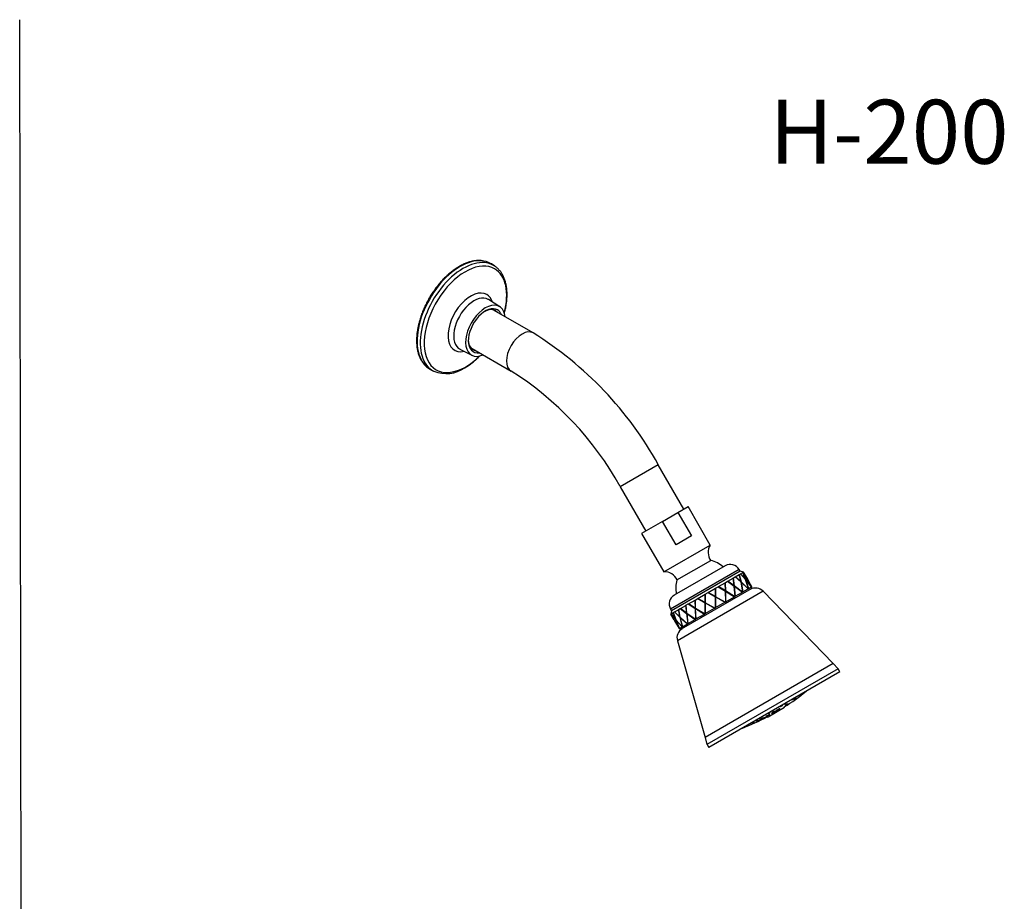
# Model space of a CAD drawing. Units: millimetres. Extents: x 0 to 594, y 0 to 421.
# Drawn here: x 297 to 528, y 214 to 421 of the extents above; entities that cross this region are included whole.
import ezdxf
from ezdxf.enums import TextEntityAlignment as Align
from ezdxf.lldxf.tags import DXFTag

# ---------------------------------------------------------------- set-up
doc = ezdxf.new("R2010")
doc.units = ezdxf.units.MM
for name, color, linetype in [('1-07-0001', 7, 'Continuous'), ('1-07-0002', 7, 'Continuous'), ('1-07-0041', 7, 'Continuous'), ('1-07-0042', 7, 'Continuous'), ('1-07-0072', 7, 'Continuous'), ('1-07-0143', 7, 'Continuous'), ('1-07-0144', 7, 'Continuous'), ('1-07-0201', 7, 'Continuous'), ('1-07-0343', 7, 'Continuous'), ('Default', 7, 'Continuous')]:
    doc.layers.add(name, color=color, linetype=linetype)
doc.styles.add('SEACAD_ArialB', font='arialbd.ttf')
tags = doc.linetypes.add('HIDDEN2', pattern=[4.7625, 3.175, -1.5875]).pattern_tags.tags
tags[6:7] = [DXFTag(74, 4), DXFTag(75, 0), DXFTag(340, '0'), DXFTag(46, 0.0), DXFTag(50, 0.0), DXFTag(44, 0.0), DXFTag(45, 0.0)]
tags[4:5] = [DXFTag(74, 4), DXFTag(75, 0), DXFTag(340, '0'), DXFTag(46, 0.0), DXFTag(50, 0.0), DXFTag(44, 0.0), DXFTag(45, 0.0)]

# ---------------------------------------------------------------- blocks, each defined once
blk = doc.blocks.new('SE2')
at = {"layer": '1-07-0001', "color": 7, "linetype": 'Continuous'}
for p, q in [((447.98, 303.36), (451.6, 305.45)), ((451.6, 305.45), (453.97, 306.82)), ((451.6, 305.45), (454.77, 299.95)), ((459.18, 297.8), (453.97, 306.82)), ((447.98, 303.36), (443.08, 300.53)), ((451.16, 297.86), (447.98, 303.36)), ((443.08, 300.53), (448.29, 291.51)), ((454.77, 299.95), (451.16, 297.86)), ((448.29, 291.51), (459.18, 297.8)), ((451.36, 289.62), (459.28, 294.19))]:
    blk.add_line(p, q, dxfattribs=at)
for centre, radius, start, end in [((461.84, 296.07), 3.17, 147.0032, 216.2587), ((457.76, 287.67), 6.69, 48.4593, 76.9127), ((448.46, 288.34), 3.18, 23.7413, 92.9968), ((457.76, 287.67), 6.69, 163.0873, 191.5407)]:
    blk.add_arc(centre, radius, start, end, dxfattribs=at)
at = {"layer": '1-07-0002', "color": 7, "linetype": 'Continuous'}
for p, q in [((465.93, 292.07), (449.87, 282.8)), ((466.16, 291.67), (450.11, 282.4)), ((462.67, 292.95), (450.74, 286.06)), ((466.16, 291.67), (465.93, 292.07)), ((465.99, 290.91), (466.27, 291.07)), ((466.94, 291.46), (466.16, 291.67)), ((466.27, 291.07), (466.29, 291.08)), ((466.27, 291.07), (467.43, 289.74)), ((466.29, 291.08), (466.78, 291.36)), ((467.42, 289.78), (466.29, 291.08)), ((466.78, 291.36), (466.79, 291.37)), ((466.78, 291.36), (467.42, 289.78)), ((466.79, 291.37), (466.89, 291.43)), ((467.44, 289.75), (466.79, 291.37)), ((466.89, 291.43), (466.94, 291.46)), ((466.89, 291.43), (467.81, 289.96)), ((466.89, 291.43), (466.89, 291.43)), ((467.79, 290), (466.89, 291.43)), ((467.7, 290.14), (466.94, 291.46)), ((461.09, 288.08), (462.64, 288.97)), ((462.64, 288.97), (462.68, 288.99)), ((462.64, 288.97), (462.73, 287.07)), ((462.75, 287.05), (462.66, 288.99)), ((462.68, 288.99), (463.22, 289.31)), ((462.76, 287.05), (462.68, 288.99)), ((463.22, 289.31), (463.26, 289.33)), ((463.22, 289.31), (464.79, 288.21)), ((464.77, 288.25), (463.25, 289.32)), ((463.26, 289.33), (464.56, 290.08)), ((464.78, 288.26), (463.26, 289.33)), ((464.56, 290.08), (464.58, 290.1)), ((464.56, 290.08), (464.78, 288.26)), ((464.8, 288.23), (464.57, 290.09)), ((464.58, 290.1), (465.01, 290.34)), ((464.81, 288.23), (464.58, 290.1)), ((465.01, 290.34), (465.04, 290.36)), ((465.01, 290.34), (466.4, 289.14)), ((466.37, 289.18), (465.02, 290.35)), ((465.04, 290.36), (465.98, 290.9)), ((466.39, 289.19), (465.04, 290.36)), ((466.4, 289.15), (465.97, 290.9)), ((465.98, 290.9), (465.99, 290.91)), ((465.98, 290.9), (466.39, 289.19)), ((466.42, 289.16), (465.99, 290.91)), ((466.37, 289.18), (466.39, 289.19)), ((466.4, 289.15), (466.42, 289.16)), ((468.06, 287.56), (466.4, 289.15)), ((466.4, 289.14), (466.81, 286.83)), ((466.41, 289.11), (466.43, 289.12)), ((466.82, 286.84), (466.41, 289.11)), ((468.08, 287.57), (466.42, 289.16)), ((466.84, 286.85), (466.43, 289.12)), ((466.43, 289.12), (468.06, 287.56)), ((467.4, 289.77), (467.42, 289.78)), ((467.42, 289.74), (467.44, 289.75)), ((467.43, 289.74), (468.13, 287.6)), ((468.8, 287.99), (467.44, 289.75)), ((467.44, 289.7), (467.46, 289.71)), ((468.15, 287.61), (467.46, 289.71)), ((467.46, 289.71), (468.8, 287.98)), ((467.7, 290.14), (467.79, 290)), ((467.81, 289.96), (467.74, 290.08)), ((467.87, 289.85), (467.74, 290.08)), ((467.81, 289.96), (468.82, 288)), ((467.87, 289.85), (467.81, 289.96)), ((468.83, 288), (467.83, 289.93)), ((467.83, 289.93), (467.91, 289.78)), ((468.91, 288.05), (467.91, 289.78)), ((468.77, 287.53), (452.38, 278.07)), ((458.01, 286.3), (458.66, 286.67)), ((458.66, 286.67), (458.7, 286.7)), ((458.66, 286.67), (460.39, 285.68)), ((458.7, 286.7), (460.39, 287.67)), ((460.39, 285.72), (458.7, 286.7)), ((460.39, 285.73), (458.7, 286.7)), ((460.39, 287.67), (460.42, 287.69)), ((460.39, 287.67), (460.39, 285.73)), ((460.42, 287.69), (461.05, 288.05)), ((460.43, 285.7), (460.42, 287.69)), ((460.43, 285.7), (460.42, 287.69)), ((461.05, 288.05), (461.09, 288.08)), ((461.05, 288.05), (462.73, 287.03)), ((462.72, 287.07), (461.08, 288.07)), ((462.73, 287.07), (461.09, 288.08)), ((462.72, 287.07), (462.73, 287.07)), ((462.73, 287.03), (462.76, 284.5)), ((464.86, 285.71), (462.75, 287.05)), ((462.75, 287.05), (462.76, 287.05)), ((464.88, 285.72), (462.76, 287.05)), ((462.79, 284.51), (462.76, 287)), ((462.8, 284.52), (462.76, 287)), ((462.76, 287), (462.76, 287)), ((462.76, 287), (464.84, 285.7)), ((464.77, 288.25), (464.78, 288.26)), ((464.79, 288.21), (464.97, 285.77)), ((466.72, 286.78), (464.8, 288.23)), ((464.8, 288.23), (464.81, 288.23)), ((464.8, 288.18), (464.82, 288.19)), ((464.99, 285.78), (464.8, 288.18)), ((466.74, 286.79), (464.81, 288.23)), ((465, 285.79), (464.82, 288.19)), ((464.82, 288.19), (466.71, 286.78)), ((465, 285.79), (466.71, 286.78)), ((466.71, 286.78), (466.74, 286.79)), ((466.74, 286.79), (466.81, 286.83)), ((466.81, 286.83), (466.84, 286.85)), ((466.84, 286.85), (468.06, 287.56)), ((468.06, 287.56), (468.08, 287.57)), ((468.08, 287.57), (468.13, 287.6)), ((468.13, 287.6), (468.15, 287.61)), ((468.15, 287.61), (468.8, 287.98)), ((468.77, 287.53), (468.91, 288.05)), ((468.8, 287.99), (468.82, 288)), ((468.8, 287.98), (468.8, 287.99)), ((468.82, 288), (468.83, 288)), ((468.83, 288), (468.91, 288.05)), ((454.05, 284.01), (455.59, 284.9)), ((455.59, 284.9), (455.63, 284.92)), ((455.59, 284.9), (455.64, 282.98)), ((455.6, 284.91), (455.65, 282.99)), ((455.63, 284.92), (456.25, 285.28)), ((455.68, 282.96), (455.63, 284.92)), ((456.25, 285.28), (456.29, 285.31)), ((456.25, 285.28), (457.97, 284.28)), ((456.25, 285.28), (457.97, 284.28)), ((456.29, 285.31), (457.97, 286.28)), ((457.97, 284.32), (456.29, 285.31)), ((457.97, 284.28), (457.96, 281.73)), ((457.97, 284.28), (457.96, 281.72)), ((457.97, 286.28), (458.01, 286.3)), ((457.97, 286.28), (457.97, 284.33)), ((457.97, 286.28), (457.97, 284.32)), ((457.97, 284.33), (457.97, 284.32)), ((457.97, 284.28), (457.97, 284.28)), ((457.99, 281.74), (458, 284.25)), ((458, 284.3), (458.01, 286.3)), ((460.25, 283.04), (458, 284.3)), ((458.01, 284.26), (458, 284.25)), ((458, 284.25), (460.2, 283.02)), ((458.01, 284.26), (460.2, 283.02)), ((460.39, 285.68), (460.36, 283.11)), ((460.39, 285.72), (460.39, 285.73)), ((460.4, 283.13), (460.43, 285.66)), ((460.4, 283.13), (460.43, 285.65)), ((460.4, 283.13), (462.61, 284.41)), ((462.65, 284.43), (460.43, 285.7)), ((460.43, 285.7), (460.43, 285.7)), ((462.65, 284.43), (460.43, 285.7)), ((460.43, 285.65), (460.43, 285.66)), ((460.43, 285.66), (462.61, 284.41)), ((462.61, 284.41), (462.65, 284.43)), ((462.65, 284.43), (462.76, 284.5)), ((462.76, 284.5), (462.8, 284.52)), ((462.8, 284.52), (464.84, 285.7)), ((464.84, 285.7), (464.88, 285.72)), ((464.88, 285.72), (464.97, 285.77)), ((464.97, 285.77), (465, 285.79)), ((449.87, 282.8), (450.11, 282.4)), ((450.11, 282.4), (449.9, 281.62)), ((450.03, 281.69), (450.49, 281.96)), ((450.49, 281.96), (450.5, 281.97)), ((450.49, 281.96), (451.06, 280.34)), ((450.5, 281.97), (450.77, 282.12)), ((451.09, 280.31), (450.5, 281.97)), ((450.77, 282.12), (450.79, 282.13)), ((450.77, 282.12), (452.06, 280.87)), ((450.79, 282.13), (451.69, 282.65)), ((450.79, 282.13), (452.08, 280.88)), ((452.05, 280.91), (450.79, 282.13)), ((451.69, 282.65), (451.72, 282.67)), ((451.69, 282.65), (452.05, 280.91)), ((451.71, 282.66), (452.07, 280.92)), ((451.72, 282.67), (452.13, 282.91)), ((452.08, 280.88), (451.72, 282.67)), ((452.13, 282.91), (452.17, 282.93)), ((452.13, 282.91), (453.62, 281.77)), ((452.15, 282.92), (453.64, 281.78)), ((452.17, 282.93), (453.44, 283.66)), ((453.62, 281.81), (452.17, 282.93)), ((453.44, 283.66), (453.47, 283.68)), ((453.44, 283.66), (453.62, 281.81)), ((453.45, 283.67), (453.63, 281.82)), ((453.47, 283.68), (454.01, 283.99)), ((453.65, 281.79), (453.47, 283.68)), ((453.63, 281.82), (453.62, 281.81)), ((453.64, 281.78), (453.62, 281.77)), ((453.62, 281.77), (453.93, 279.4)), ((453.64, 281.78), (453.94, 279.41)), ((455.66, 280.4), (453.65, 281.79)), ((453.67, 281.75), (453.66, 281.74)), ((453.95, 279.41), (453.66, 281.74)), ((453.66, 281.74), (455.63, 280.38)), ((453.67, 281.75), (455.64, 280.38)), ((454.01, 283.99), (454.05, 284.01)), ((454.01, 283.99), (455.65, 282.94)), ((454.02, 284), (455.66, 282.94)), ((455.64, 282.98), (454.05, 284.01)), ((455.65, 282.99), (455.64, 282.98)), ((455.66, 282.94), (455.65, 282.94)), ((455.65, 282.94), (455.75, 280.45)), ((455.66, 282.94), (455.76, 280.46)), ((457.85, 281.66), (455.68, 282.96)), ((455.69, 282.92), (455.68, 282.91)), ((455.79, 280.47), (455.68, 282.91)), ((455.68, 282.91), (457.81, 281.64)), ((455.69, 282.92), (457.82, 281.64)), ((457.85, 281.66), (457.96, 281.72)), ((457.96, 281.72), (457.99, 281.74)), ((457.99, 281.74), (460.2, 283.02)), ((460.2, 283.02), (460.25, 283.04)), ((460.25, 283.04), (460.36, 283.11)), ((460.36, 283.18), (460.36, 283.11)), ((460.36, 283.11), (460.4, 283.13)), ((449.93, 281.64), (449.9, 281.62)), ((449.9, 281.62), (450.65, 280.3)), ((449.93, 281.64), (450.02, 281.69)), ((449.93, 281.64), (450.66, 280.3)), ((449.93, 281.64), (449.93, 281.64)), ((450.7, 280.24), (449.93, 281.64)), ((450.02, 281.69), (451.08, 280.3)), ((450.02, 281.69), (450.03, 281.69)), ((451.06, 280.34), (450.03, 281.69)), ((450.69, 280.23), (450.82, 280.01)), ((450.78, 280.08), (451.93, 278.24)), ((451.93, 278.24), (450.83, 280.01)), ((450.87, 279.94), (451.86, 278.21)), ((451.08, 280.35), (451.06, 280.34)), ((451.1, 280.31), (451.08, 280.3)), ((451.08, 280.3), (451.95, 278.25)), ((452.58, 278.62), (451.09, 280.31)), ((451.12, 280.28), (451.1, 280.27)), ((451.95, 278.26), (451.1, 280.27)), ((451.1, 280.27), (452.56, 278.61)), ((452.07, 280.92), (452.05, 280.91)), ((452.08, 280.88), (452.06, 280.87)), ((452.06, 280.87), (452.62, 278.64)), ((452.08, 280.88), (452.2, 280.37)), ((453.85, 279.35), (452.08, 280.88)), ((452.1, 280.85), (452.09, 280.84)), ((452.64, 278.65), (452.09, 280.84)), ((452.09, 280.84), (453.83, 279.34)), ((452.1, 280.85), (453.84, 279.35)), ((453.93, 279.4), (453.95, 279.41)), ((453.95, 279.41), (455.63, 280.38)), ((455.63, 280.38), (455.66, 280.4)), ((455.66, 280.4), (455.75, 280.45)), ((455.75, 280.45), (455.79, 280.47)), ((455.79, 280.47), (457.81, 281.64)), ((457.81, 281.64), (457.85, 281.66)), ((451.93, 278.24), (451.86, 278.21)), ((451.86, 278.21), (452.38, 278.07)), ((451.93, 278.24), (451.95, 278.25)), ((451.93, 278.24), (451.93, 278.24)), ((451.95, 278.26), (452.56, 278.61)), ((451.95, 278.25), (451.95, 278.26)), ((452.56, 278.61), (452.58, 278.62)), ((452.58, 278.62), (452.62, 278.64)), ((452.62, 278.64), (452.64, 278.65)), ((452.64, 278.65), (453.83, 279.34)), ((453.83, 279.34), (453.85, 279.35)), ((453.85, 279.35), (453.93, 279.4))]:
    blk.add_line(p, q, dxfattribs=at)
for centre, start, end in [((463.86, 290.88), 30, 120), ((451.94, 284), 120, 210)]:
    blk.add_arc(centre, 2.39, start, end, dxfattribs=at)
at = {"layer": '1-07-0041', "color": 7, "linetype": 'Continuous'}
for p, q in [((473.49, 258.34), (474.19, 258.74)), ((474.33, 258.72), (473.63, 258.32)), ((474.22, 258.73), (473.79, 258.48)), ((473.85, 258.47), (474.29, 258.73)), ((474.18, 258.7), (473.97, 258.57)), ((474.19, 258.74), (474.22, 258.73)), ((474.29, 258.73), (474.33, 258.72)), ((474.87, 259.08), (474.57, 258.86)), ((474.57, 258.86), (474.85, 259.02)), ((474.92, 259.16), (474.64, 259)), ((474.64, 259), (474.87, 259.08)), ((474.76, 259.07), (474.86, 259.1)), ((474.76, 259), (474.84, 259.04)), ((474.84, 259.04), (474.98, 259.15)), ((474.84, 259.04), (474.85, 259.02)), ((474.85, 259.02), (474.99, 259.13)), ((474.86, 259.1), (474.87, 259.08)), ((475.03, 259.2), (474.92, 259.16)), ((474.98, 259.15), (475.09, 259.19)), ((474.98, 259.15), (474.99, 259.13)), ((474.99, 259.13), (475.1, 259.17)), ((475.17, 259.31), (475.03, 259.2)), ((475.09, 259.19), (475.24, 259.28)), ((475.1, 259.17), (475.38, 259.33)), ((475.14, 259.27), (475.27, 259.36)), ((475.14, 259.27), (475.15, 259.24)), ((475.15, 259.24), (475.45, 259.47)), ((475.38, 259.33), (475.15, 259.24)), ((475.45, 259.47), (475.17, 259.31)), ((470.75, 256.66), (469.96, 256.3)), ((469.96, 256.3), (470.06, 256.36)), ((470.06, 256.36), (470.35, 256.49)), ((470.46, 256.55), (470.17, 256.42)), ((470.17, 256.42), (470.27, 256.48)), ((470.27, 256.48), (471.06, 256.84)), ((470.35, 256.49), (470.46, 256.55)), ((470.56, 256.6), (470.46, 256.55)), ((471.19, 256.92), (470.51, 256.62)), ((470.51, 256.62), (470.95, 256.87)), ((470.55, 256.61), (470.57, 256.58)), ((470.57, 256.58), (470.85, 256.72)), ((470.67, 256.64), (470.57, 256.58)), ((470.96, 256.78), (470.67, 256.64)), ((470.86, 256.8), (470.71, 256.73)), ((470.85, 256.72), (470.75, 256.66)), ((470.85, 256.81), (470.86, 256.79)), ((471.14, 256.95), (470.86, 256.79)), ((470.86, 256.79), (471.09, 256.89)), ((470.95, 256.87), (471.14, 256.95)), ((471.06, 256.84), (470.96, 256.78)), ((471.06, 256.89), (471.2, 256.97)), ((471.09, 256.89), (471.17, 256.93)), ((471.09, 256.91), (471.1, 256.89)), ((471.09, 256.91), (471.09, 256.89)), ((471.17, 256.93), (471.45, 257.09)), ((471.18, 256.94), (471.19, 256.92)), ((471.64, 257.17), (471.19, 256.92)), ((471.88, 257.31), (471.36, 257.11)), ((471.36, 257.11), (471.56, 257.22)), ((471.45, 257.09), (471.64, 257.17)), ((471.87, 257.34), (471.51, 257.19)), ((471.56, 257.22), (471.95, 257.37)), ((471.87, 257.34), (471.88, 257.31)), ((472.4, 257.61), (471.88, 257.31)), ((471.95, 257.37), (472.25, 257.55)), ((472.25, 257.55), (472.4, 257.61)), ((472.88, 257.89), (472.3, 257.65)), ((472.3, 257.65), (472.54, 257.79)), ((472.87, 257.91), (472.47, 257.75)), ((472.54, 257.79), (472.86, 257.92)), ((472.8, 257.94), (473.04, 258.08)), ((472.86, 257.92), (472.8, 257.94)), ((472.85, 257.94), (472.82, 257.95)), ((472.85, 257.94), (472.86, 257.92)), ((473.13, 258.06), (472.87, 257.91)), ((472.87, 257.91), (472.88, 257.89)), ((473.15, 258.04), (472.88, 257.89)), ((473.04, 258.08), (473.15, 258.04)), ((473.63, 258.32), (473.49, 258.34)), ((473.62, 258.35), (473.52, 258.36)), ((473.84, 258.47), (473.62, 258.35)), ((473.77, 258.5), (473.79, 258.48)), ((473.79, 258.48), (473.83, 258.47)), ((473.83, 258.47), (473.85, 258.47)), ((473.84, 258.48), (473.84, 258.47))]:
    blk.add_line(p, q, dxfattribs=at)
for centre, radius, start, end in [((446.21, 307.69), 56.64, 302.3407, 308.7648), ((446.1, 306.72), 55.64, 299.8896, 300.339), ((446.21, 307.69), 56.64, 291.2352, 297.6593), ((459.86, 276.49), 22.59, 299.8221, 300.5275)]:
    blk.add_arc(centre, radius, start, end, dxfattribs=at)
for points, knots in [([(481.66, 263.51), (481.66, 263.51), (481.66, 263.51), (481.66, 263.51), (481.66, 263.51), (481.65, 263.51), (481.64, 263.5), (481.63, 263.49), (481.62, 263.48), (481.6, 263.47), (481.58, 263.45), (481.56, 263.44), (481.53, 263.42), (481.51, 263.4), (481.48, 263.38), (481.46, 263.36), (481.43, 263.34), (481.4, 263.31), (481.37, 263.29), (481.35, 263.27), (481.32, 263.25), (481.29, 263.23), (481.27, 263.21), (481.25, 263.19), (481.23, 263.18), (481.21, 263.16), (481.2, 263.15), (481.19, 263.14), (481.18, 263.13), (481.17, 263.13), (481.17, 263.12), (481.17, 263.12), (481.17, 263.12), (481.17, 263.12)], [0.3703459, 0.3703459, 0.3703459, 0.3703459, 0.3786647, 0.3786647, 0.3786647, 0.4315688, 0.4315688, 0.4315688, 0.4844241, 0.4844241, 0.4844241, 0.5375972, 0.5375972, 0.5375972, 0.5913176, 0.5913176, 0.5913176, 0.6455833, 0.6455833, 0.6455833, 0.7001537, 0.7001537, 0.7001537, 0.754647, 0.754647, 0.754647, 0.8087111, 0.8087111, 0.8087111, 0.8621885, 0.8621885, 0.8621885, 0.8702092, 0.8702092, 0.8702092, 0.8702092]), ([(481.25, 263.18), (481.27, 263.2), (481.29, 263.22), (481.32, 263.24), (481.34, 263.26), (481.37, 263.28), (481.4, 263.3), (481.43, 263.32), (481.45, 263.35), (481.48, 263.37), (481.51, 263.39), (481.53, 263.41), (481.56, 263.43), (481.58, 263.45), (481.6, 263.46), (481.62, 263.48), (481.63, 263.49), (481.64, 263.5), (481.65, 263.51)], [0, 0, 0, 0, 0.0540595, 0.0540595, 0.0540595, 0.1080939, 0.1080939, 0.1080939, 0.1624882, 0.1624882, 0.1624882, 0.2170784, 0.2170784, 0.2170784, 0.2714715, 0.2714715, 0.2714715, 0.3253597, 0.3253597, 0.3253597, 0.3253597]), ([(478.65, 261.68), (478.68, 261.71), (478.71, 261.73), (478.73, 261.75), (478.76, 261.77), (478.78, 261.79), (478.8, 261.8), (478.82, 261.82), (478.84, 261.83), (478.85, 261.85), (478.86, 261.86), (478.87, 261.87), (478.87, 261.88), (478.87, 261.88), (478.86, 261.88), (478.86, 261.88), (478.85, 261.88), (478.84, 261.88), (478.82, 261.87), (478.8, 261.86), (478.78, 261.85), (478.76, 261.84), (478.73, 261.83), (478.71, 261.81), (478.68, 261.79), (478.65, 261.77), (478.62, 261.75), (478.6, 261.73), (478.57, 261.71), (478.54, 261.69), (478.51, 261.67), (478.49, 261.65), (478.46, 261.63), (478.44, 261.62), (478.42, 261.6), (478.4, 261.58), (478.39, 261.57), (478.37, 261.55), (478.36, 261.54), (478.36, 261.53), (478.35, 261.52), (478.35, 261.52), (478.36, 261.52), (478.36, 261.52), (478.37, 261.52), (478.39, 261.52), (478.4, 261.53), (478.42, 261.54), (478.44, 261.55), (478.47, 261.56), (478.49, 261.58), (478.52, 261.59), (478.54, 261.61), (478.57, 261.63), (478.6, 261.65), (478.62, 261.66), (478.63, 261.67), (478.65, 261.68)], [0, 0, 0, 0, 0.05406, 0.05406, 0.05406, 0.108094, 0.108094, 0.108094, 0.162488, 0.162488, 0.162488, 0.217078, 0.217078, 0.217078, 0.271471, 0.271471, 0.271471, 0.32536, 0.32536, 0.32536, 0.378665, 0.378665, 0.378665, 0.431569, 0.431569, 0.431569, 0.484424, 0.484424, 0.484424, 0.537597, 0.537597, 0.537597, 0.591318, 0.591318, 0.591318, 0.645583, 0.645583, 0.645583, 0.700154, 0.700154, 0.700154, 0.754647, 0.754647, 0.754647, 0.808711, 0.808711, 0.808711, 0.862188, 0.862188, 0.862188, 0.915185, 0.915185, 0.915185, 0.968015, 0.968015, 0.968015, 1, 1, 1, 1]), ([(479.4, 261.88), (479.39, 261.88), (479.39, 261.88), (479.39, 261.88), (479.38, 261.88), (479.37, 261.87), (479.35, 261.86), (479.34, 261.85), (479.32, 261.84), (479.3, 261.83), (479.27, 261.81), (479.25, 261.8), (479.22, 261.78), (479.2, 261.76), (479.17, 261.74), (479.14, 261.72), (479.11, 261.7), (479.08, 261.68), (479.05, 261.66), (479.03, 261.64), (479, 261.62), (478.98, 261.6), (478.96, 261.58), (478.94, 261.57), (478.92, 261.56), (478.91, 261.54), (478.9, 261.53), (478.89, 261.53), (478.89, 261.52), (478.89, 261.52), (478.89, 261.52)], [0.2915865, 0.2915865, 0.2915865, 0.2915865, 0.3240432, 0.3240432, 0.3240432, 0.377461, 0.377461, 0.377461, 0.4306866, 0.4306866, 0.4306866, 0.4839296, 0.4839296, 0.4839296, 0.5373901, 0.5373901, 0.5373901, 0.5911744, 0.5911744, 0.5911744, 0.6452494, 0.6452494, 0.6452494, 0.6994538, 0.6994538, 0.6994538, 0.753567, 0.753567, 0.753567, 0.791852, 0.791852, 0.791852, 0.791852]), ([(478.89, 261.52), (478.89, 261.52), (478.9, 261.52), (478.91, 261.53), (478.93, 261.54), (478.94, 261.55), (478.96, 261.56), (478.98, 261.57), (479.01, 261.59), (479.03, 261.61), (479.05, 261.62), (479.07, 261.63), (479.08, 261.64)], [0.8074082, 0.8074082, 0.8074082, 0.8074082, 0.8609178, 0.8609178, 0.8609178, 0.9141834, 0.9141834, 0.9141834, 0.9673977, 0.9673977, 0.9673977, 1, 1, 1, 1]), ([(479.08, 261.64), (479.11, 261.66), (479.14, 261.68), (479.17, 261.7), (479.2, 261.72), (479.23, 261.74), (479.25, 261.76), (479.28, 261.78), (479.3, 261.8), (479.32, 261.81), (479.34, 261.83), (479.36, 261.84), (479.37, 261.86), (479.38, 261.87), (479.39, 261.87), (479.39, 261.88)], [0, 0, 0, 0, 0.0539686, 0.0539686, 0.0539686, 0.1079242, 0.1079242, 0.1079242, 0.1620609, 0.1620609, 0.1620609, 0.216261, 0.216261, 0.216261, 0.2703053, 0.2703053, 0.2703053, 0.2703053]), ([(480.74, 262.98), (480.73, 262.98), (480.73, 262.97), (480.73, 262.97), (480.7, 262.96), (480.68, 262.94), (480.65, 262.92), (480.63, 262.91), (480.6, 262.88), (480.57, 262.86), (480.55, 262.84), (480.52, 262.82), (480.49, 262.8), (480.46, 262.78), (480.44, 262.76), (480.42, 262.74), (480.39, 262.72), (480.37, 262.7), (480.36, 262.69), (480.34, 262.67), (480.33, 262.66), (480.32, 262.65), (480.31, 262.64), (480.31, 262.64), (480.31, 262.64), (480.31, 262.63), (480.32, 262.64), (480.33, 262.64), (480.34, 262.65), (480.36, 262.66), (480.38, 262.67), (480.4, 262.68), (480.42, 262.7), (480.44, 262.71), (480.46, 262.72), (480.47, 262.73), (480.49, 262.75)], [0.4210996, 0.4210996, 0.4210996, 0.4210996, 0.4315688, 0.4315688, 0.4315688, 0.4844241, 0.4844241, 0.4844241, 0.5375972, 0.5375972, 0.5375972, 0.5913176, 0.5913176, 0.5913176, 0.6455833, 0.6455833, 0.6455833, 0.7001537, 0.7001537, 0.7001537, 0.754647, 0.754647, 0.754647, 0.8087111, 0.8087111, 0.8087111, 0.8621885, 0.8621885, 0.8621885, 0.9151855, 0.9151855, 0.9151855, 0.9680154, 0.9680154, 0.9680154, 1, 1, 1, 1]), ([(480.49, 262.75), (480.52, 262.77), (480.55, 262.79), (480.57, 262.81), (480.6, 262.83), (480.63, 262.85), (480.66, 262.87), (480.68, 262.89), (480.71, 262.91), (480.73, 262.93), (480.75, 262.95), (480.77, 262.97), (480.78, 262.98), (480.79, 262.99), (480.8, 263), (480.81, 263.01), (480.81, 263.01), (480.81, 263.02), (480.81, 263.02)], [0, 0, 0, 0, 0.0540595, 0.0540595, 0.0540595, 0.1080939, 0.1080939, 0.1080939, 0.1624882, 0.1624882, 0.1624882, 0.2170784, 0.2170784, 0.2170784, 0.2714715, 0.2714715, 0.2714715, 0.3038908, 0.3038908, 0.3038908, 0.3038908]), ([(481.18, 263.13), (481.19, 263.14), (481.2, 263.15), (481.21, 263.16), (481.22, 263.17), (481.24, 263.17), (481.25, 263.18)], [0.91518547, 0.91518547, 0.91518547, 0.91518547, 0.96801539, 0.96801539, 0.96801539, 1, 1, 1, 1]), ([(474.2, 258.82), (474.21, 258.83), (474.23, 258.84), (474.24, 258.85), (474.24, 258.86), (474.25, 258.87), (474.25, 258.87), (474.25, 258.87), (474.24, 258.88), (474.23, 258.87), (474.21, 258.87), (474.2, 258.87), (474.18, 258.86), (474.16, 258.85), (474.13, 258.84), (474.11, 258.83), (474.08, 258.81), (474.05, 258.8), (474.02, 258.78), (473.99, 258.77), (473.96, 258.75), (473.93, 258.73), (473.9, 258.71), (473.87, 258.7), (473.84, 258.68), (473.82, 258.66), (473.79, 258.65), (473.77, 258.63), (473.75, 258.62), (473.74, 258.6), (473.73, 258.59), (473.71, 258.58), (473.71, 258.57), (473.71, 258.57), (473.7, 258.56), (473.71, 258.56), (473.72, 258.56), (473.72, 258.56), (473.74, 258.57), (473.76, 258.57), (473.77, 258.58), (473.8, 258.59), (473.82, 258.6), (473.85, 258.61), (473.88, 258.62), (473.9, 258.64), (473.93, 258.65), (473.97, 258.67), (474, 258.69), (474.03, 258.71), (474.06, 258.72), (474.08, 258.74), (474.11, 258.76), (474.14, 258.78), (474.16, 258.79), (474.17, 258.8), (474.19, 258.81), (474.2, 258.82)], [0, 0, 0, 0, 0.053969, 0.053969, 0.053969, 0.107924, 0.107924, 0.107924, 0.162061, 0.162061, 0.162061, 0.216261, 0.216261, 0.216261, 0.270305, 0.270305, 0.270305, 0.324043, 0.324043, 0.324043, 0.377461, 0.377461, 0.377461, 0.430687, 0.430687, 0.430687, 0.48393, 0.48393, 0.48393, 0.53739, 0.53739, 0.53739, 0.591174, 0.591174, 0.591174, 0.645249, 0.645249, 0.645249, 0.699454, 0.699454, 0.699454, 0.753567, 0.753567, 0.753567, 0.807408, 0.807408, 0.807408, 0.860918, 0.860918, 0.860918, 0.914183, 0.914183, 0.914183, 0.967398, 0.967398, 0.967398, 1, 1, 1, 1]), ([(474.82, 258.94), (474.82, 258.94), (474.82, 258.94), (474.81, 258.94), (474.81, 258.94), (474.79, 258.94), (474.78, 258.93), (474.76, 258.92), (474.74, 258.91), (474.71, 258.9), (474.69, 258.89), (474.66, 258.87), (474.63, 258.86), (474.6, 258.84), (474.57, 258.82), (474.54, 258.8), (474.51, 258.79), (474.48, 258.77), (474.45, 258.75), (474.43, 258.74), (474.4, 258.72), (474.38, 258.7), (474.35, 258.69), (474.33, 258.67), (474.32, 258.66), (474.3, 258.65), (474.29, 258.64), (474.29, 258.64), (474.28, 258.63), (474.28, 258.63), (474.28, 258.63)], [0.1275825, 0.1275825, 0.1275825, 0.1275825, 0.1614261, 0.1614261, 0.1614261, 0.2153026, 0.2153026, 0.2153026, 0.2691298, 0.2691298, 0.2691298, 0.3228538, 0.3228538, 0.3228538, 0.3764658, 0.3764658, 0.3764658, 0.4300068, 0.4300068, 0.4300068, 0.4835481, 0.4835481, 0.4835481, 0.5371611, 0.5371611, 0.5371611, 0.5908857, 0.5908857, 0.5908857, 0.6278551, 0.6278551, 0.6278551, 0.6278551]), ([(474.28, 258.63), (474.29, 258.63), (474.3, 258.63), (474.31, 258.64), (474.33, 258.64), (474.35, 258.65), (474.37, 258.66), (474.39, 258.67), (474.42, 258.69), (474.44, 258.7), (474.47, 258.72), (474.5, 258.73), (474.53, 258.75), (474.56, 258.77), (474.59, 258.79), (474.62, 258.8), (474.65, 258.82), (474.68, 258.84), (474.7, 258.85), (474.72, 258.86), (474.73, 258.87), (474.75, 258.88)], [0.644713, 0.644713, 0.644713, 0.644713, 0.6985895, 0.6985895, 0.6985895, 0.7524394, 0.7524394, 0.7524394, 0.8061987, 0.8061987, 0.8061987, 0.8598434, 0.8598434, 0.8598434, 0.9133998, 0.9133998, 0.9133998, 0.9669329, 0.9669329, 0.9669329, 1, 1, 1, 1]), ([(474.75, 258.88), (474.77, 258.9), (474.78, 258.91), (474.8, 258.92), (474.81, 258.93), (474.82, 258.93), (474.82, 258.94)], [0, 0, 0, 0, 0.0537904, 0.0537904, 0.0537904, 0.1075761, 0.1075761, 0.1075761, 0.1075761]), ([(475.64, 259.97), (475.64, 259.97), (475.64, 259.97), (475.65, 259.97), (475.66, 259.97), (475.67, 259.97), (475.69, 259.97), (475.7, 259.98), (475.72, 259.99), (475.75, 260), (475.77, 260.01), (475.8, 260.03), (475.83, 260.04), (475.86, 260.06), (475.89, 260.07), (475.92, 260.09), (475.95, 260.11), (475.98, 260.13), (476, 260.15), (476.02, 260.16), (476.04, 260.17), (476.05, 260.18)], [0.6703473, 0.6703473, 0.6703473, 0.6703473, 0.7001537, 0.7001537, 0.7001537, 0.754647, 0.754647, 0.754647, 0.8087111, 0.8087111, 0.8087111, 0.8621885, 0.8621885, 0.8621885, 0.9151855, 0.9151855, 0.9151855, 0.9680154, 0.9680154, 0.9680154, 1, 1, 1, 1]), ([(476.05, 260.18), (476.07, 260.2), (476.1, 260.22), (476.11, 260.23), (476.13, 260.25), (476.15, 260.26), (476.16, 260.27), (476.16, 260.29), (476.17, 260.29), (476.17, 260.3), (476.17, 260.3), (476.17, 260.3), (476.17, 260.3)], [0, 0, 0, 0, 0.0540595, 0.0540595, 0.0540595, 0.1080939, 0.1080939, 0.1080939, 0.1624882, 0.1624882, 0.1624882, 0.1701773, 0.1701773, 0.1701773, 0.1701773]), ([(477.07, 260.48), (477.1, 260.5), (477.12, 260.51), (477.14, 260.53), (477.17, 260.55), (477.19, 260.56), (477.2, 260.58), (477.22, 260.59), (477.23, 260.6), (477.23, 260.61), (477.24, 260.62), (477.24, 260.62), (477.23, 260.62), (477.23, 260.62), (477.22, 260.62), (477.2, 260.61), (477.19, 260.61), (477.17, 260.6), (477.15, 260.59), (477.13, 260.58), (477.1, 260.56), (477.08, 260.55), (477.05, 260.53), (477.02, 260.51), (476.99, 260.5), (476.96, 260.48), (476.93, 260.46), (476.9, 260.44), (476.88, 260.42), (476.85, 260.4), (476.83, 260.38), (476.8, 260.37), (476.78, 260.35), (476.76, 260.33), (476.75, 260.32), (476.73, 260.31), (476.72, 260.3), (476.72, 260.29), (476.71, 260.28), (476.71, 260.28), (476.71, 260.28), (476.72, 260.28), (476.73, 260.28), (476.74, 260.28), (476.76, 260.29), (476.78, 260.3), (476.8, 260.31), (476.82, 260.32), (476.85, 260.34), (476.87, 260.35), (476.9, 260.37), (476.93, 260.38), (476.96, 260.4), (476.99, 260.42), (477.02, 260.44), (477.04, 260.45), (477.05, 260.46), (477.07, 260.48)], [0, 0, 0, 0, 0.053969, 0.053969, 0.053969, 0.107924, 0.107924, 0.107924, 0.162061, 0.162061, 0.162061, 0.216261, 0.216261, 0.216261, 0.270305, 0.270305, 0.270305, 0.324043, 0.324043, 0.324043, 0.377461, 0.377461, 0.377461, 0.430687, 0.430687, 0.430687, 0.48393, 0.48393, 0.48393, 0.53739, 0.53739, 0.53739, 0.591174, 0.591174, 0.591174, 0.645249, 0.645249, 0.645249, 0.699454, 0.699454, 0.699454, 0.753567, 0.753567, 0.753567, 0.807408, 0.807408, 0.807408, 0.860918, 0.860918, 0.860918, 0.914183, 0.914183, 0.914183, 0.967398, 0.967398, 0.967398, 1, 1, 1, 1]), ([(477.55, 260.54), (477.55, 260.54), (477.55, 260.54), (477.55, 260.54), (477.54, 260.53), (477.53, 260.53), (477.51, 260.52), (477.5, 260.51), (477.48, 260.5), (477.46, 260.49), (477.44, 260.47), (477.41, 260.46), (477.38, 260.44), (477.36, 260.42), (477.33, 260.4), (477.3, 260.38), (477.27, 260.36), (477.24, 260.34), (477.21, 260.33), (477.18, 260.31), (477.16, 260.29), (477.13, 260.27), (477.11, 260.26), (477.09, 260.24), (477.07, 260.23), (477.06, 260.22), (477.05, 260.21), (477.04, 260.2), (477.03, 260.2), (477.03, 260.2), (477.03, 260.2)], [0.2944073, 0.2944073, 0.2944073, 0.2944073, 0.3228538, 0.3228538, 0.3228538, 0.3764658, 0.3764658, 0.3764658, 0.4300068, 0.4300068, 0.4300068, 0.4835481, 0.4835481, 0.4835481, 0.5371611, 0.5371611, 0.5371611, 0.5908857, 0.5908857, 0.5908857, 0.644713, 0.644713, 0.644713, 0.6985895, 0.6985895, 0.6985895, 0.7524394, 0.7524394, 0.7524394, 0.7946445, 0.7946445, 0.7946445, 0.7946445]), ([(477.03, 260.2), (477.03, 260.2), (477.04, 260.2), (477.05, 260.21), (477.07, 260.21), (477.08, 260.22), (477.1, 260.24), (477.12, 260.25), (477.15, 260.26), (477.17, 260.28), (477.19, 260.29), (477.21, 260.3), (477.22, 260.31)], [0.8061987, 0.8061987, 0.8061987, 0.8061987, 0.8598434, 0.8598434, 0.8598434, 0.9133998, 0.9133998, 0.9133998, 0.9669329, 0.9669329, 0.9669329, 1, 1, 1, 1]), ([(477.22, 260.31), (477.25, 260.33), (477.28, 260.35), (477.31, 260.37), (477.34, 260.39), (477.37, 260.41), (477.4, 260.43), (477.42, 260.44), (477.45, 260.46), (477.47, 260.48), (477.49, 260.49), (477.51, 260.5), (477.52, 260.51), (477.54, 260.52), (477.54, 260.53), (477.55, 260.53)], [0, 0, 0, 0, 0.0537904, 0.0537904, 0.0537904, 0.1075761, 0.1075761, 0.1075761, 0.1614261, 0.1614261, 0.1614261, 0.2153026, 0.2153026, 0.2153026, 0.2691298, 0.2691298, 0.2691298, 0.2691298]), ([(469.85, 256.67), (469.85, 256.67), (469.85, 256.67), (469.85, 256.67), (469.85, 256.67), (469.86, 256.67), (469.87, 256.67), (469.89, 256.67), (469.9, 256.67), (469.92, 256.68), (469.95, 256.69), (469.97, 256.7), (470, 256.71), (470.03, 256.72), (470.06, 256.73), (470.09, 256.75), (470.12, 256.76), (470.16, 256.78), (470.19, 256.79), (470.22, 256.81), (470.25, 256.82), (470.28, 256.84), (470.3, 256.85), (470.33, 256.87), (470.35, 256.88), (470.37, 256.89), (470.39, 256.9), (470.4, 256.91), (470.4, 256.92), (470.41, 256.92), (470.41, 256.93)], [0.5364553, 0.5364553, 0.5364553, 0.5364553, 0.5375972, 0.5375972, 0.5375972, 0.5913176, 0.5913176, 0.5913176, 0.6455833, 0.6455833, 0.6455833, 0.7001537, 0.7001537, 0.7001537, 0.754647, 0.754647, 0.754647, 0.8087111, 0.8087111, 0.8087111, 0.8621885, 0.8621885, 0.8621885, 0.9151855, 0.9151855, 0.9151855, 0.9680154, 0.9680154, 0.9680154, 1, 1, 1, 1]), ([(471.38, 257.19), (471.38, 257.2), (471.37, 257.2), (471.37, 257.2), (471.36, 257.2), (471.35, 257.19), (471.33, 257.19), (471.31, 257.18), (471.29, 257.17), (471.26, 257.16), (471.24, 257.15), (471.21, 257.14), (471.18, 257.12), (471.15, 257.11), (471.11, 257.09), (471.08, 257.08), (471.05, 257.06), (471.02, 257.05), (470.99, 257.03), (470.96, 257.02), (470.93, 257), (470.91, 256.99), (470.89, 256.97), (470.87, 256.96), (470.85, 256.95), (470.84, 256.94), (470.83, 256.93), (470.82, 256.93), (470.82, 256.92), (470.82, 256.92), (470.82, 256.92), (470.83, 256.92), (470.84, 256.92), (470.85, 256.92), (470.87, 256.93), (470.89, 256.93), (470.91, 256.94), (470.94, 256.95), (470.96, 256.96), (470.99, 256.98), (471.02, 256.99), (471.05, 257), (471.08, 257.02), (471.12, 257.03), (471.15, 257.05), (471.18, 257.07), (471.21, 257.08), (471.24, 257.1), (471.26, 257.11), (471.29, 257.13), (471.31, 257.14), (471.33, 257.15), (471.35, 257.16), (471.36, 257.17), (471.37, 257.18), (471.37, 257.18), (471.38, 257.19), (471.38, 257.19)], [0.0183399, 0.0183399, 0.0183399, 0.0183399, 0.0539686, 0.0539686, 0.0539686, 0.1079242, 0.1079242, 0.1079242, 0.1620609, 0.1620609, 0.1620609, 0.216261, 0.216261, 0.216261, 0.2703053, 0.2703053, 0.2703053, 0.3240432, 0.3240432, 0.3240432, 0.377461, 0.377461, 0.377461, 0.4306866, 0.4306866, 0.4306866, 0.4839296, 0.4839296, 0.4839296, 0.5373901, 0.5373901, 0.5373901, 0.5911744, 0.5911744, 0.5911744, 0.6452494, 0.6452494, 0.6452494, 0.6994538, 0.6994538, 0.6994538, 0.753567, 0.753567, 0.753567, 0.8074082, 0.8074082, 0.8074082, 0.8609178, 0.8609178, 0.8609178, 0.9141834, 0.9141834, 0.9141834, 0.9673977, 0.9673977, 0.9673977, 1, 1, 1, 1]), ([(472, 257.3), (471.99, 257.29), (471.98, 257.29), (471.96, 257.28), (471.94, 257.27), (471.92, 257.26), (471.89, 257.25), (471.87, 257.24), (471.84, 257.22), (471.81, 257.21), (471.78, 257.19), (471.75, 257.18), (471.72, 257.16), (471.69, 257.15), (471.65, 257.13), (471.63, 257.12), (471.6, 257.1), (471.57, 257.09), (471.55, 257.07), (471.52, 257.06), (471.5, 257.05), (471.49, 257.04), (471.47, 257.03), (471.46, 257.02), (471.46, 257.02), (471.45, 257.02), (471.45, 257.02), (471.45, 257.02)], [0, 0, 0, 0, 0.0537904, 0.0537904, 0.0537904, 0.1075761, 0.1075761, 0.1075761, 0.1614261, 0.1614261, 0.1614261, 0.2153026, 0.2153026, 0.2153026, 0.2691298, 0.2691298, 0.2691298, 0.3228538, 0.3228538, 0.3228538, 0.3764658, 0.3764658, 0.3764658, 0.4300068, 0.4300068, 0.4300068, 0.4610304, 0.4610304, 0.4610304, 0.4610304]), ([(471.46, 257.02), (471.46, 257.02), (471.47, 257.02), (471.49, 257.03), (471.5, 257.03), (471.52, 257.04), (471.54, 257.05), (471.57, 257.06), (471.59, 257.08), (471.62, 257.09), (471.65, 257.11), (471.68, 257.12), (471.71, 257.14), (471.74, 257.15), (471.78, 257.17), (471.81, 257.18), (471.84, 257.2), (471.87, 257.21), (471.89, 257.23), (471.92, 257.24), (471.94, 257.25), (471.96, 257.26), (471.97, 257.27), (471.99, 257.28), (472, 257.29), (472.01, 257.29), (472.01, 257.3), (472.01, 257.3), (472.01, 257.3), (472, 257.3), (472, 257.3)], [0.4835481, 0.4835481, 0.4835481, 0.4835481, 0.5371611, 0.5371611, 0.5371611, 0.5908857, 0.5908857, 0.5908857, 0.644713, 0.644713, 0.644713, 0.6985895, 0.6985895, 0.6985895, 0.7524394, 0.7524394, 0.7524394, 0.8061987, 0.8061987, 0.8061987, 0.8598434, 0.8598434, 0.8598434, 0.9133998, 0.9133998, 0.9133998, 0.9669329, 0.9669329, 0.9669329, 1, 1, 1, 1]), ([(472.63, 258.26), (472.63, 258.25), (472.64, 258.25), (472.64, 258.25), (472.66, 258.25), (472.67, 258.26), (472.69, 258.26), (472.71, 258.27), (472.74, 258.28), (472.76, 258.29), (472.79, 258.3), (472.82, 258.31), (472.85, 258.33), (472.88, 258.34), (472.91, 258.36), (472.94, 258.37), (472.97, 258.39), (473, 258.41), (473.03, 258.42), (473.05, 258.44), (473.08, 258.46), (473.1, 258.47), (473.11, 258.48), (473.13, 258.49), (473.14, 258.5)], [0.6032337, 0.6032337, 0.6032337, 0.6032337, 0.6455833, 0.6455833, 0.6455833, 0.7001537, 0.7001537, 0.7001537, 0.754647, 0.754647, 0.754647, 0.8087111, 0.8087111, 0.8087111, 0.8621885, 0.8621885, 0.8621885, 0.9151855, 0.9151855, 0.9151855, 0.9680154, 0.9680154, 0.9680154, 1, 1, 1, 1]), ([(473.14, 258.5), (473.15, 258.51), (473.16, 258.53), (473.17, 258.53), (473.18, 258.54), (473.18, 258.55), (473.18, 258.55)], [0, 0, 0, 0, 0.0540595, 0.0540595, 0.0540595, 0.1033492, 0.1033492, 0.1033492, 0.1033492]), ([(466.78, 254.92), (466.79, 254.92), (466.8, 254.93), (466.81, 254.93), (466.83, 254.94), (466.85, 254.95), (466.88, 254.96), (466.9, 254.96), (466.93, 254.98), (466.96, 254.99), (466.99, 255), (467.02, 255.01), (467.06, 255.03), (467.09, 255.04), (467.12, 255.05), (467.15, 255.06), (467.19, 255.08), (467.22, 255.09), (467.24, 255.1), (467.27, 255.11), (467.29, 255.12), (467.31, 255.13), (467.33, 255.14), (467.34, 255.14), (467.35, 255.15)], [0.4315688, 0.4315688, 0.4315688, 0.4315688, 0.4844241, 0.4844241, 0.4844241, 0.5375972, 0.5375972, 0.5375972, 0.5913176, 0.5913176, 0.5913176, 0.6455833, 0.6455833, 0.6455833, 0.7001537, 0.7001537, 0.7001537, 0.754647, 0.754647, 0.754647, 0.8087111, 0.8087111, 0.8087111, 0.8621885, 0.8621885, 0.8621885, 0.8621885]), ([(467.31, 255.13), (467.29, 255.13), (467.26, 255.12), (467.24, 255.11), (467.21, 255.1), (467.18, 255.09), (467.15, 255.07), (467.12, 255.06), (467.08, 255.05), (467.05, 255.04), (467.02, 255.02), (466.98, 255.01), (466.95, 255), (466.92, 254.98), (466.89, 254.97), (466.87, 254.96), (466.84, 254.95), (466.82, 254.94), (466.81, 254.94), (466.79, 254.93), (466.78, 254.93), (466.78, 254.92), (466.78, 254.92), (466.78, 254.92), (466.78, 254.92)], [0, 0, 0, 0, 0.0540595, 0.0540595, 0.0540595, 0.1080939, 0.1080939, 0.1080939, 0.1624882, 0.1624882, 0.1624882, 0.2170784, 0.2170784, 0.2170784, 0.2714715, 0.2714715, 0.2714715, 0.3253597, 0.3253597, 0.3253597, 0.3786647, 0.3786647, 0.3786647, 0.4033768, 0.4033768, 0.4033768, 0.4033768]), ([(467.36, 255.15), (467.36, 255.15), (467.36, 255.15), (467.36, 255.15), (467.36, 255.15), (467.35, 255.15), (467.34, 255.14), (467.33, 255.14), (467.32, 255.14), (467.31, 255.13)], [0.90359744, 0.90359744, 0.90359744, 0.90359744, 0.91518547, 0.91518547, 0.91518547, 0.96801539, 0.96801539, 0.96801539, 1, 1, 1, 1]), ([(467.78, 255.49), (467.79, 255.49), (467.8, 255.49), (467.81, 255.49), (467.82, 255.5), (467.84, 255.5), (467.87, 255.51), (467.89, 255.52), (467.92, 255.53), (467.95, 255.54), (467.98, 255.55), (468.01, 255.56), (468.04, 255.58), (468.08, 255.59), (468.11, 255.61), (468.14, 255.62), (468.17, 255.63), (468.2, 255.65), (468.23, 255.66), (468.26, 255.67), (468.28, 255.68), (468.3, 255.69), (468.32, 255.71), (468.33, 255.71), (468.34, 255.72), (468.35, 255.73), (468.36, 255.73), (468.36, 255.73), (468.36, 255.74), (468.35, 255.74), (468.35, 255.74)], [0.4844241, 0.4844241, 0.4844241, 0.4844241, 0.5375972, 0.5375972, 0.5375972, 0.5913176, 0.5913176, 0.5913176, 0.6455833, 0.6455833, 0.6455833, 0.7001537, 0.7001537, 0.7001537, 0.754647, 0.754647, 0.754647, 0.8087111, 0.8087111, 0.8087111, 0.8621885, 0.8621885, 0.8621885, 0.9151855, 0.9151855, 0.9151855, 0.9680154, 0.9680154, 0.9680154, 1, 1, 1, 1]), ([(468.35, 255.74), (468.34, 255.74), (468.33, 255.73), (468.31, 255.73), (468.29, 255.72), (468.27, 255.72), (468.25, 255.71), (468.22, 255.7), (468.19, 255.69), (468.16, 255.68), (468.13, 255.66), (468.1, 255.65), (468.06, 255.64), (468.03, 255.62), (468, 255.61), (467.97, 255.6), (467.94, 255.58), (467.91, 255.57), (467.88, 255.56), (467.87, 255.55), (467.86, 255.55), (467.85, 255.54)], [0, 0, 0, 0, 0.0540595, 0.0540595, 0.0540595, 0.1080939, 0.1080939, 0.1080939, 0.1624882, 0.1624882, 0.1624882, 0.2170784, 0.2170784, 0.2170784, 0.2714715, 0.2714715, 0.2714715, 0.3253597, 0.3253597, 0.3253597, 0.3477041, 0.3477041, 0.3477041, 0.3477041]), ([(469.51, 256.11), (469.49, 256.11), (469.47, 256.1), (469.45, 256.09), (469.43, 256.08), (469.4, 256.07), (469.37, 256.06), (469.34, 256.04), (469.31, 256.03), (469.28, 256.01), (469.24, 256), (469.21, 255.99), (469.18, 255.97), (469.15, 255.96), (469.12, 255.94), (469.09, 255.93), (469.07, 255.92), (469.04, 255.91), (469.02, 255.9), (469, 255.89), (468.99, 255.88), (468.98, 255.87), (468.97, 255.87), (468.97, 255.86), (468.97, 255.86), (468.97, 255.86), (468.98, 255.86), (468.99, 255.87), (469, 255.87), (469.02, 255.88), (469.04, 255.89), (469.06, 255.89), (469.08, 255.91), (469.11, 255.92), (469.14, 255.93), (469.17, 255.94), (469.2, 255.96), (469.23, 255.97), (469.27, 255.98), (469.3, 256), (469.33, 256.01), (469.36, 256.03), (469.39, 256.04), (469.42, 256.05), (469.44, 256.07), (469.47, 256.08), (469.49, 256.09), (469.5, 256.1), (469.52, 256.1), (469.53, 256.11), (469.54, 256.12), (469.54, 256.12)], [0, 0, 0, 0, 0.0539686, 0.0539686, 0.0539686, 0.1079242, 0.1079242, 0.1079242, 0.1620609, 0.1620609, 0.1620609, 0.216261, 0.216261, 0.216261, 0.2703053, 0.2703053, 0.2703053, 0.3240432, 0.3240432, 0.3240432, 0.377461, 0.377461, 0.377461, 0.4306866, 0.4306866, 0.4306866, 0.4839296, 0.4839296, 0.4839296, 0.5373901, 0.5373901, 0.5373901, 0.5911744, 0.5911744, 0.5911744, 0.6452494, 0.6452494, 0.6452494, 0.6994538, 0.6994538, 0.6994538, 0.753567, 0.753567, 0.753567, 0.8074082, 0.8074082, 0.8074082, 0.8609178, 0.8609178, 0.8609178, 0.9141834, 0.9141834, 0.9141834, 0.9141834]), ([(469.54, 256.12), (469.54, 256.12), (469.54, 256.12), (469.53, 256.12), (469.52, 256.12), (469.52, 256.11), (469.51, 256.11)], [0.92766013, 0.92766013, 0.92766013, 0.92766013, 0.96739769, 0.96739769, 0.96739769, 1, 1, 1, 1])]:
    blk.add_open_spline(points, degree=3, knots=knots, dxfattribs=at)
for points in [[(474.18, 258.7), (474.2, 258.69), (474.21, 258.69)], [(471.06, 256.89), (471.08, 256.89), (471.09, 256.89)], [(471.34, 257.03), (471.27, 257), (471.2, 256.97)], [(473.83, 258.47), (473.9, 258.52), (473.97, 258.57)]]:
    blk.add_open_spline(points, degree=2, dxfattribs=at)
at = {"layer": '1-07-0042', "color": 7, "linetype": 'Continuous'}
for p, q in [((472.71, 257.56), (476.59, 259.8)), ((476.59, 259.8), (476.51, 259.83)), ((472.5, 257.52), (472.49, 257.43)), ((472.51, 257.44), (472.49, 257.43)), ((472.53, 257.59), (472.51, 257.44)), ((472.51, 257.44), (472.71, 257.56))]:
    blk.add_line(p, q, dxfattribs=at)
at = {"layer": '1-07-0072', "color": 7, "linetype": 'Continuous'}
for p, q in [((408.53, 363.31), (407.83, 363.75)), ((409.8, 353.71), (407.18, 355.38)), ((400.47, 343.77), (403.23, 342.33)), ((393.55, 339.01), (394.28, 338.63))]:
    blk.add_line(p, q, dxfattribs=at)
blk.add_arc((397.24, 345.67), 7.63, 247.8917, 304.8734, dxfattribs=at)
for centre, major_axis, start_param, end_param in [((400.52, 351.48), (7.14, 12.37), 0, 3.166288), ((401.23, 351.07), (7.13, 12.34), 0, 3.176751), ((401.75, 350.77), (6.84, 11.85), 0, 4.270123), ((400.52, 351.48), (7.14, 12.37), 6.25849, 6.283185), ((401.23, 351.07), (7.13, 12.34), 6.258745, 6.283185), ((401.75, 350.77), (6.84, 11.85), 5.154655, 6.283185), ((402.99, 350.05), (3.77, 6.52), 0, 3.628428), ((403.74, 349.62), (3.35, 5.81), 0, 3.175822), ((402.99, 350.05), (3.77, 6.52), 5.79635, 6.283185), ((406.43, 348.07), (3.29, 5.69), 0, 3.809887), ((406.43, 348.07), (2.83, 4.91), 0, 3.566991), ((403.74, 349.62), (3.35, 5.81), 6.25849, 6.283185), ((406.43, 348.07), (3.29, 5.69), 5.614891, 6.283185), ((406.16, 348.22), (2.64, 4.58), 0, 0.749961), ((406.16, 348.22), (2.64, 4.58), 6.066254, 6.283185), ((406.43, 348.07), (2.83, 4.91), 5.857787, 6.283185), ((406.16, 348.22), (2.64, 4.58), 2.391632, 3.358524)]:
    blk.add_ellipse(centre, major_axis=major_axis, ratio=0.57735, start_param=start_param, end_param=end_param, dxfattribs=at)
for points, knots in [([(406.06, 364.44), (405.84, 364.48), (405.44, 364.55), (404.7, 364.57), (403.92, 364.5), (403.11, 364.34), (402.29, 364.09), (401.45, 363.76), (400.6, 363.34), (399.75, 362.84), (398.91, 362.26), (398.08, 361.6), (397.27, 360.88), (396.48, 360.09), (395.72, 359.25), (395, 358.35), (394.3, 357.41), (393.66, 356.42), (393.05, 355.4), (392.5, 354.36), (392.01, 353.3), (391.57, 352.22), (391.19, 351.14), (390.87, 350.06), (390.62, 348.99), (390.44, 347.94), (390.33, 346.91), (390.29, 345.91), (390.31, 344.94), (390.41, 344.02), (390.58, 343.15), (390.82, 342.34), (391.13, 341.59), (391.51, 340.91), (391.84, 340.44), (392.03, 340.23), (392.07, 340.19)], [0, 0, 0, 0, 0.02476, 0.054494, 0.084402, 0.114471, 0.144666, 0.174948, 0.205278, 0.235628, 0.265978, 0.296317, 0.326642, 0.356951, 0.387245, 0.417527, 0.447801, 0.478067, 0.508331, 0.538596, 0.568863, 0.599137, 0.62942, 0.659716, 0.690029, 0.72036, 0.750713, 0.781088, 0.811482, 0.84189, 0.872293, 0.902666, 0.932974, 0.963171, 0.993214, 1, 1, 1, 1]), ([(410.87, 352.13), (410.9, 352.22), (411.02, 352.67), (411.21, 353.48), (411.39, 354.54), (411.49, 355.58), (411.53, 356.58), (411.49, 357.56), (411.38, 358.49), (411.2, 359.37), (410.94, 360.19), (410.62, 360.95), (410.22, 361.64), (409.76, 362.26), (409.24, 362.79), (408.81, 363.14), (408.57, 363.28), (408.52, 363.3)], [0.5156732, 0.5156732, 0.5156732, 0.5156732, 0.5251422, 0.5613323, 0.5975693, 0.6338577, 0.6701981, 0.7065837, 0.7429961, 0.7793847, 0.8156845, 0.8518067, 0.8876504, 0.9231278, 0.9581987, 0.9928969, 1, 1, 1, 1]), ([(401.6, 339.41), (401.77, 339.5), (402.18, 339.75), (402.91, 340.24), (403.74, 340.89), (404.49, 341.55), (404.95, 342), (405.15, 342.2)], [0, 0, 0, 0, 0.0192116, 0.055486, 0.0917344, 0.1279501, 0.1551854, 0.1551854, 0.1551854, 0.1551854])]:
    blk.add_open_spline(points, degree=3, knots=knots, dxfattribs=at)
at = {"layer": '1-07-0143', "color": 7, "linetype": 'Continuous'}
for p, q in [((471.58, 286.98), (451.46, 275.36)), ((487.96, 270.01), (471.58, 286.98)), ((451.46, 275.36), (457.96, 252.69)), ((487.96, 270.01), (457.96, 252.69)), ((489.17, 268.8), (458.4, 251.04)), ((489.17, 268.8), (487.96, 270.01)), ((457.96, 252.69), (458.4, 251.04))]:
    blk.add_line(p, q, dxfattribs=at)
for centre, start, end in [((469.79, 285.26), 44, 120), ((453.84, 276.05), 120, 196)]:
    blk.add_arc(centre, 2.48, start, end, dxfattribs=at)
at = {"layer": '1-07-0144', "color": 7, "linetype": 'Continuous'}
for p, q in [((489.54, 268.06), (458.86, 250.35)), ((489.54, 268.06), (489.13, 268.78)), ((458.44, 251.06), (458.86, 250.35))]:
    blk.add_line(p, q, dxfattribs=at)
at = {"layer": '1-07-0201', "color": 7, "linetype": 'Continuous'}
for p, q in [((417.61, 347.57), (408.47, 352.85)), ((403.31, 343.91), (412.45, 338.64)), ((446.98, 316.67), (438.04, 311.51)), ((452.99, 306.25), (446.98, 316.67)), ((438.04, 311.51), (444.06, 301.09))]:
    blk.add_line(p, q, dxfattribs=at)
for centre, radius, start, end in [((372.91, 275.68), 84.66, 28.9626, 58.1306), ((372.66, 275.46), 74.66, 28.8759, 57.801)]:
    blk.add_arc(centre, radius, start, end, dxfattribs=at)
for centre, major_axis, start_param, end_param in [((405.89, 348.38), (2.58, 4.47), 0, 0.182123), ((415.03, 343.1), (-2.58, -4.47), 3.141272, 6.282671), ((405.89, 348.38), (2.58, 4.47), 2.95947, 3.141593)]:
    blk.add_ellipse(centre, major_axis=major_axis, ratio=0.57735, start_param=start_param, end_param=end_param, dxfattribs=at)
at = {"layer": '1-07-0343', "color": 7, "linetype": 'Continuous'}
for major_axis, start_param, end_param in [((-2.59, -4.49), 3.04894, 3.228975), ((-2.64, -4.56), 2.93588, 3.096536), ((-2.59, -4.49), 6.195803, 6.283185), ((-2.59, -4.49), 0, 0.092653), ((-2.64, -4.56), 0.045057, 0.205713)]:
    blk.add_ellipse((405.83, 348.42), major_axis=major_axis, ratio=0.57735, start_param=start_param, end_param=end_param, dxfattribs=at)

msp = doc.modelspace()

# ---------------------------------------------------------------- linework, layer by layer
at = {"layer": 'Default', "color": 7, "linetype": 'HIDDEN2'}
msp.add_line((297.86, -0.25), (297.22, 421.05), dxfattribs=at)

# ---------------------------------------------------------------- block references
at = {"layer": 'Default'}
msp.add_blockref('SE2', (0, 0), dxfattribs=at)

# ---------------------------------------------------------------- texts
at = {"layer": 'Default', "color": 7, "linetype": 'Continuous', "style": 'SEACAD_ArialB'}
msp.add_text('H-200', height=15, dxfattribs=at).set_placement((473.06, 402.26), align=Align.TOP_LEFT)

doc.saveas('drawing.dxf')
